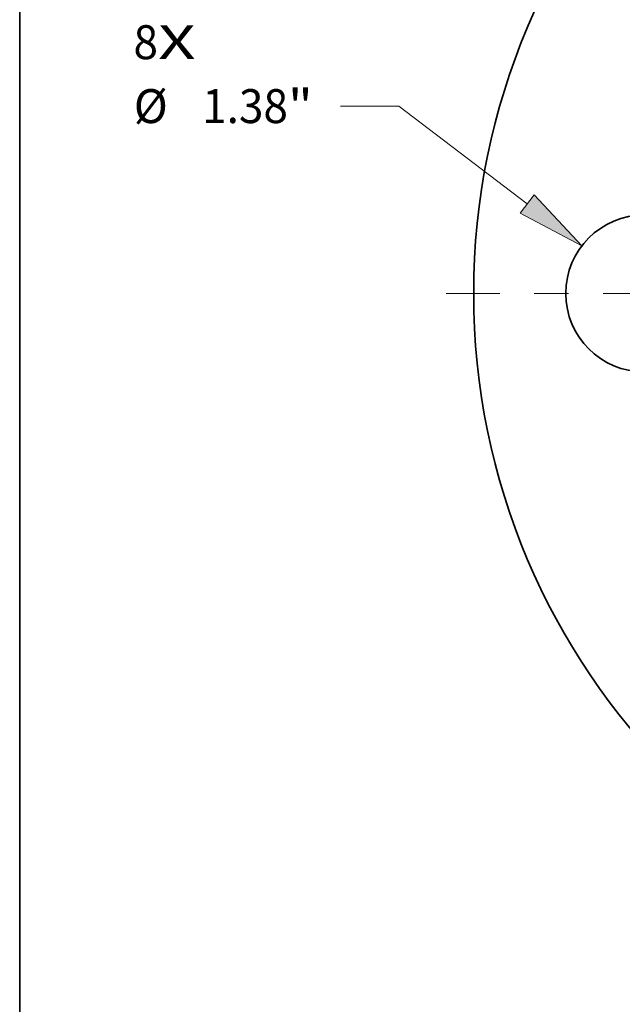
# Model space of a CAD drawing. Extents: x 0 to 10.8, y 0 to 8.3.
# Drawn here: x 0.2 to 2, y 3.9 to 6.8 of the extents above; entities that cross this region are included whole.
import ezdxf
from ezdxf.enums import TextEntityAlignment as Align

# ---------------------------------------------------------------- set-up
doc = ezdxf.new("R2010")
doc.units = 0
doc.header["$MEASUREMENT"] = 0
doc.linetypes.add('DASHDOT', pattern=[18.5, 12, -3, 0.5, -3])
doc.layers.get('0').update_dxf_attribs({"lineweight": 13})
doc.layers.add('1', color=7, linetype='Continuous', lineweight=13)
doc.styles.get("Standard").update_dxf_attribs({"font": 'isocp.shx'})

# ---------------------------------------------------------------- blocks, each defined once
blk = doc.blocks.new('BLOCK7')
at = {"color": 7, "lineweight": 13, "ltscale": 0.03937}
for s, p, p2 in [('8', (-8.9916, 2.0595), (-8.7761, 2.0595)), ('X', (-8.7761, 2.0595), (-8.4447, 2.0595))]:
    blk.add_text(s, height=0.2983, dxfattribs=at).set_placement(p, p2, align=Align.FIT)
blk = doc.blocks.new('BLOCK9')
at = {"color": 7, "lineweight": 13, "ltscale": 0.012879}
blk.add_line((-6.657, 1.6466), (-7.1722, 1.6466), dxfattribs=at)
at = {"color": 7, "lineweight": 13, "ltscale": 0.03937}
blk.add_line((-5.5302, 0.7864), (-6.657, 1.6466), dxfattribs=at)
blk.add_lwpolyline([(-5.5915, 0.7061), (-5.0485, 0.4187), (-5.4689, 0.8667)], close=True, dxfattribs=at)
blk.add_solid([(-5.5915, 0.7061), (-5.0485, 0.4187), (-5.5915, 0.7061), (-5.4689, 0.8667)], dxfattribs=at)
for s, height, p, p2 in [('%%c', 0.29826, (-8.9889, 1.4975), (-8.6906, 1.4975)), ('1.38', 0.29826, (-8.3876, 1.4975), (-7.6333, 1.4975)), ('"', 0.2983, (-7.6333, 1.4975), (-7.4146, 1.4975))]:
    blk.add_text(s, height=height, dxfattribs=at).set_placement(p, p2, align=Align.FIT)
blk = doc.blocks.new('BLOCK11')
at = {"color": 7, "linetype": 'DASHDOT', "lineweight": 13, "ltscale": 0.03937}
blk.add_line((-6.2433, 0), (-2.7567, 0), dxfattribs=at)
blk.add_arc((0, 0), 4.5, 157.80393, 202.19607, dxfattribs=at)

msp = doc.modelspace()

# ---------------------------------------------------------------- linework, layer by layer
at = {"color": 7, "lineweight": 35, "ltscale": 0.03937}
for centre, radius in [((3.5475, 6.0056), 1.98), ((2.0625, 6.0056), 0.2277)]:
    msp.add_circle(centre, radius, dxfattribs=at)
at = {"layer": '1', "color": 7, "lineweight": 35, "ltscale": 0.03937}
msp.add_line((0.25, 0.25), (0.25, 8.25), dxfattribs=at)

# ---------------------------------------------------------------- block references
at = {"lineweight": 0, "xscale": 0.33, "yscale": 0.33, "zscale": 0.33}
for name in ['BLOCK7', 'BLOCK9', 'BLOCK11']:
    msp.add_blockref(name, (3.5475, 6.0056), dxfattribs=at)

doc.saveas('drawing.dxf')
